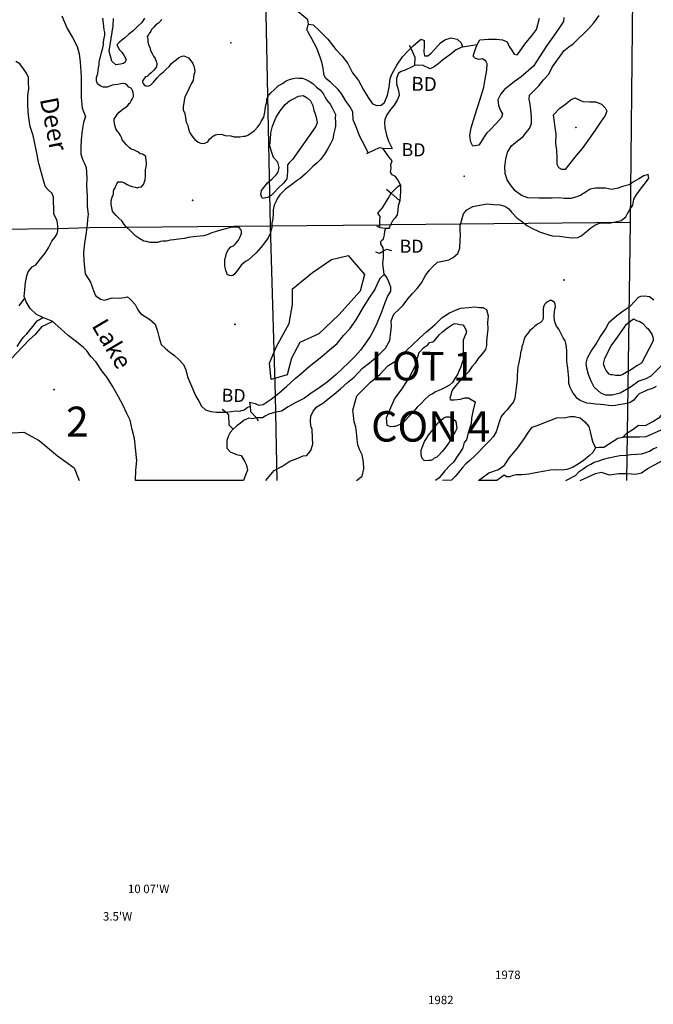
# Model space of a CAD drawing. Extents: x 517891 to 528237, y 5121422 to 5133439.
# Drawn here: x 520186 to 521689, y 5121422 to 5123755 of the extents above; entities that cross this region are included whole.
import ezdxf

# ---------------------------------------------------------------- set-up
doc = ezdxf.new("R2010")
doc.units = 0
doc.header["$PDMODE"] = 35
doc.header["$PDSIZE"] = -1
for name, color, linetype in [('1ANNO', 7, 'CONTINUOUS'), ('BDRY_TWP', 7, 'CONTINUOUS'), ('BDRY_TWP_LOT_UNS', 7, 'CONTINUOUS'), ('BEAVER_DAM', 7, 'CONTINUOUS'), ('CONTOUR_LAND', 7, 'CONTINUOUS'), ('MARSH', 7, 'CONTINUOUS'), ('NEATLINE', 7, 'CONTINUOUS'), ('RIVER_STREAM_SIN', 7, 'CONTINUOUS'), ('SHORELINE', 7, 'CONTINUOUS'), ('SPOT_HEIGHT', 7, 'CONTINUOUS'), ('VIRTUAL_SEGMENT_', 7, 'CONTINUOUS')]:
    doc.layers.add(name, color=color, linetype=linetype)

msp = doc.modelspace()

# ---------------------------------------------------------------- linework, layer by layer
at = {"layer": 'BDRY_TWP', "color": 4, "linetype": 'CONTINUOUS'}
for p, q in [((521642.3, 5124064.2), (521633.7, 5123275.2)), ((521633.7, 5123275.2), (521625, 5122663.2))]:
    msp.add_line(p, q, dxfattribs=at)
at = {"layer": 'BDRY_TWP_LOT_UNS', "color": 2}
for p, q in [((520755.1, 5124468.4), (520780.1, 5123266.8)), ((519917.4, 5123256.4), (520276.7, 5123260.6)), ((520351.8, 5123262.7), (520780.1, 5123266.8)), ((520780.1, 5123266.8), (521039.9, 5123269.3)), ((520780.1, 5123266.8), (520791.7, 5122865)), ((521068.4, 5123269.7), (521633.7, 5123275.2)), ((520792.9, 5122823.6), (520795.5, 5122663.3))]:
    msp.add_line(p, q, dxfattribs=at)
at = {"layer": 'BEAVER_DAM', "color": 2, "linetype": 'CONTINUOUS'}
for p, q in [((521109.8, 5123695.2), (521113.8, 5123687.8)), ((521109.8, 5123695.2), (521113.8, 5123687.8)), ((521047.3, 5123451.3), (521069.3, 5123450.3)), ((521047.3, 5123451.3), (521069.3, 5123450.3)), ((521009.2, 5123438.6), (521012.2, 5123439.7)), ((521009.2, 5123438.6), (521012.2, 5123439.7)), ((521055.7, 5123353.8), (521066.7, 5123344.2)), ((521055.7, 5123353.8), (521066.7, 5123344.2)), ((521066.7, 5123344.2), (521087.6, 5123326.2)), ((521066.7, 5123344.2), (521087.6, 5123326.2)), ((521032.2, 5123266.8), (521040.2, 5123262.6)), ((521032.2, 5123266.8), (521040.2, 5123262.6)), ((521040.2, 5123262.6), (521054.2, 5123261.5)), ((521040.2, 5123262.6), (521054.2, 5123261.5)), ((521054.2, 5123261.5), (521061.2, 5123261.5)), ((521054.2, 5123261.5), (521061.2, 5123261.5)), ((521061.2, 5123261.5), (521064.2, 5123262.5)), ((521061.2, 5123261.5), (521064.2, 5123262.5)), ((520730.6, 5122849), (520732.5, 5122839.4)), ((520730.6, 5122849), (520732.5, 5122839.4)), ((520666.4, 5122832), (520675.4, 5122825.6)), ((520666.4, 5122832), (520675.4, 5122825.6)), ((520747.3, 5122811.8), (520751.3, 5122804.4)), ((520747.3, 5122811.8), (520751.3, 5122804.4))]:
    msp.add_line(p, q, dxfattribs=at)
for points in [[(521113.8, 5123687.8), (521122.6, 5123666.6), (521122.5, 5123646.5)], [(521113.8, 5123687.8), (521122.6, 5123666.6), (521122.5, 5123646.5)], [(521012.2, 5123439.7), (521039.3, 5123452.4), (521047.3, 5123451.3)], [(521012.2, 5123439.7), (521039.3, 5123452.4), (521047.3, 5123451.3)], [(521029.9, 5123205.3), (521038.8, 5123202.1), (521048.5, 5123207.3)], [(521029.9, 5123205.3), (521038.8, 5123202.1), (521048.5, 5123207.3)], [(521048.5, 5123207.3), (521056.9, 5123211.6), (521067.9, 5123208.5)], [(521048.5, 5123207.3), (521056.9, 5123211.6), (521067.9, 5123208.5)], [(520732.5, 5122839.4), (520733.4, 5122826.7), (520747.3, 5122811.8)], [(520732.5, 5122839.4), (520733.4, 5122826.7), (520747.3, 5122811.8)], [(520675.4, 5122825.6), (520681.3, 5122819.3), (520682.2, 5122794.9), (520692.2, 5122785.3)], [(520675.4, 5122825.6), (520681.3, 5122819.3), (520682.2, 5122794.9), (520692.2, 5122785.3)]]:
    msp.add_lwpolyline(points, dxfattribs=at)
at = {"layer": 'CONTOUR_LAND', "color": 7, "linetype": 'CONTINUOUS'}
for points in [[(520688.3, 5123148.1), (520683.3, 5123149.1), (520678.3, 5123151.3), (520677.3, 5123155.5), (520674.4, 5123160.8), (520673.4, 5123167.2), (520672.4, 5123173.5), (520672.5, 5123180.9), (520672.5, 5123187.3), (520674.6, 5123194.7), (520676.6, 5123202.2), (520680.7, 5123210.6), (520686.7, 5123217), (520692.7, 5123219.1), (520696.7, 5123223.4), (520704.8, 5123232.9), (520707.8, 5123239.3), (520711.9, 5123248.8), (520711.9, 5123250.9), (520711.9, 5123255.2), (520710, 5123258.4), (520706, 5123262.6), (520701, 5123263.7), (520696, 5123263.7), (520687, 5123262.6), (520677, 5123260.5), (520664.9, 5123257.3), (520651.9, 5123253.1), (520641.9, 5123249.9), (520630.8, 5123245.7), (520621.8, 5123243.5), (520597.8, 5123240.4), (520585.8, 5123239.3), (520576.7, 5123237.2), (520562.7, 5123235.1), (520551.7, 5123234), (520543.7, 5123232.9), (520533.7, 5123230.8), (520525.7, 5123230.8), (520519.7, 5123229.8), (520512.7, 5123227.6), (520504.6, 5123227.6), (520495.6, 5123227.6), (520486.6, 5123229.8), (520480.6, 5123230.8), (520470.7, 5123236.1), (520461.7, 5123242.5), (520454.7, 5123248.9), (520446.8, 5123256.3), (520438.8, 5123263.7), (520433.8, 5123270.1), (520427.9, 5123278.6), (520420.9, 5123284.9), (520415, 5123291.3), (520409, 5123297.7), (520406, 5123301.9), (520404.1, 5123309.3), (520403.1, 5123317.8), (520403.2, 5123326.3), (520405.2, 5123334.8), (520408.3, 5123342.2), (520408.3, 5123348.6), (520409.3, 5123351.8), (520412.3, 5123357.1), (520414.4, 5123363.4), (520416.4, 5123366.6), (520419.4, 5123370.8), (520424.4, 5123370.8), (520428.4, 5123370.8), (520434.4, 5123368.7), (520440.4, 5123364.5), (520445.4, 5123362.3), (520452.4, 5123360.2), (520459.4, 5123358.1), (520464.4, 5123357), (520469.4, 5123358.1), (520474.4, 5123359.2), (520479.4, 5123364.5), (520481.5, 5123370.8), (520483.5, 5123376.1), (520484.6, 5123385.7), (520484.6, 5123393.1), (520484.6, 5123399.5), (520485.7, 5123406.9), (520486.7, 5123412.2), (520486.7, 5123416.4), (520485.8, 5123422.8), (520484.8, 5123428.1), (520484.8, 5123431.3), (520480.9, 5123434.5), (520476.9, 5123436.6), (520471.9, 5123437.6), (520465.9, 5123441.9), (520463.9, 5123442.9), (520457.9, 5123446.1), (520449.9, 5123448.3), (520445.9, 5123452.5), (520442, 5123455.7), (520438, 5123459.9), (520434, 5123465.2), (520429, 5123470.5), (520427.1, 5123475.8), (520425.1, 5123481.1), (520421.1, 5123487.5), (520417.1, 5123491.7), (520414.2, 5123497), (520411.2, 5123505.5), (520410.3, 5123514), (520410.3, 5123519.3), (520412.3, 5123523.6), (520414.4, 5123526.7), (520417.4, 5123531), (520421.4, 5123536.3), (520426.4, 5123540.5), (520433.5, 5123545.8), (520437.5, 5123547.9), (520442.5, 5123552.2), (520445.5, 5123556.4), (520447.6, 5123558.6), (520450.6, 5123562.8), (520452.6, 5123567), (520455.7, 5123573.4), (520455.7, 5123577.6), (520454.7, 5123582.9), (520453.7, 5123587.2), (520451.8, 5123590.4), (520448.8, 5123593.5), (520444.8, 5123595.7), (520440.8, 5123599.9), (520435.8, 5123603.1), (520431.8, 5123604.2), (520425.8, 5123603.1), (520418.8, 5123602), (520410.8, 5123601), (520404.8, 5123599.9), (520399.8, 5123597.8), (520393.7, 5123595.7), (520388.7, 5123595.7), (520383.7, 5123595.7), (520379.7, 5123596.7), (520376.8, 5123598.9), (520370.8, 5123603.1), (520367.8, 5123610.5), (520367.9, 5123618), (520370.9, 5123627.5), (520372, 5123634.9), (520373, 5123641.3), (520374, 5123648.7), (520374.1, 5123655.1), (520380.2, 5123677.3), (520383.3, 5123689), (520384.3, 5123696.4), (520384.4, 5123702.8), (520386.4, 5123711.3), (520387.5, 5123718.7), (520387.5, 5123725.1), (520386.5, 5123731.4), (520385.6, 5123738.9), (520384.6, 5123747.3), (520382.7, 5123759)], [(520414.1, 5123648.7), (520404.1, 5123657.2), (520398.3, 5123680.5), (520407.6, 5123741), (520408.7, 5123757.9)], [(520481.8, 5123759), (520475.7, 5123748.4), (520464.6, 5123738.8), (520454.6, 5123729.3), (520444.5, 5123720.8), (520434.5, 5123711.3), (520428.4, 5123707), (520421.4, 5123701.7), (520418.4, 5123698.5), (520416.3, 5123695.4), (520422.3, 5123683.7), (520428.3, 5123678.4), (520433.2, 5123671), (520438.2, 5123661.4), (520436.1, 5123655.1), (520432.1, 5123651.9), (520425.1, 5123649.8), (520414.1, 5123648.7)], [(520522.8, 5123755.8), (520514.7, 5123747.3), (520508.7, 5123743.1), (520503.7, 5123737.8), (520498.6, 5123732.5), (520496.6, 5123728.2), (520492.6, 5123722.9), (520491.5, 5123719.7), (520488.5, 5123715.5), (520489.5, 5123709.1), (520489.4, 5123702.8), (520491.4, 5123695.4), (520494.4, 5123690), (520496.3, 5123682.6), (520500.3, 5123675.2), (520503.2, 5123668.8), (520507.2, 5123663.5), (520510.2, 5123655), (520511.1, 5123650.8), (520510.1, 5123643.4), (520508.1, 5123640.2), (520503, 5123634.9), (520498, 5123629.6), (520492, 5123624.3), (520488, 5123621.1), (520483.9, 5123620.1), (520480.9, 5123615.8), (520477.9, 5123611.6), (520476.9, 5123609.5), (520476.9, 5123607.3), (520478.9, 5123604.1), (520480.8, 5123601), (520484.8, 5123598.8), (520489.8, 5123597.8), (520495.8, 5123599.9), (520502.9, 5123607.3), (520512, 5123617.9), (520519, 5123625.4), (520527, 5123631.7), (520533.1, 5123638.1), (520540.1, 5123644.4), (520546.2, 5123651.9), (520551.2, 5123656.1), (520557.2, 5123660.3), (520563.3, 5123665.6), (520571.3, 5123668.8), (520575.3, 5123669.9), (520579.3, 5123667.8), (520586.3, 5123664.6), (520592.2, 5123657.2), (520596.2, 5123651.9), (520599.2, 5123645.5), (520600.1, 5123639.1), (520601.1, 5123631.7), (520599, 5123624.3), (520598, 5123619), (520597, 5123611.6), (520592.9, 5123603.1), (520586.8, 5123591.4), (520582.8, 5123582.9), (520577.7, 5123572.3), (520573.6, 5123550), (520573.5, 5123541.6), (520577.5, 5123533.1), (520579.4, 5123522.5), (520580.4, 5123512.9), (520584.3, 5123504.4), (520586.3, 5123497), (520588.2, 5123488.5), (520592.2, 5123482.2), (520596.2, 5123476.9), (520601.1, 5123471.6), (520604.1, 5123469.4), (520609.1, 5123465.2), (520615.1, 5123463.1), (520620.1, 5123462), (520625.1, 5123463.1), (520632.1, 5123466.3), (520636.2, 5123472.6), (520642.2, 5123477.9), (520644.2, 5123479), (520646.2, 5123480), (520649.2, 5123482.2), (520653.3, 5123483.2), (520657.3, 5123484.3), (520666.3, 5123483.2), (520673.3, 5123481.1), (520686.3, 5123480), (520694.2, 5123477.9), (520703.3, 5123477.9), (520708.3, 5123477.9), (520716.3, 5123479), (520721.3, 5123479), (520727.3, 5123482.1), (520734.3, 5123486.4), (520742.4, 5123492.7), (520750.4, 5123501.2), (520755.5, 5123507.6), (520758.5, 5123514), (520764.6, 5123524.6), (520767.6, 5123536.2), (520767.7, 5123542.6), (520769.7, 5123553.2), (520771.8, 5123560.6), (520771.8, 5123568), (520776.9, 5123576.5), (520781.9, 5123582.9), (520789, 5123589.2), (520799, 5123598.8), (520809.1, 5123604.1), (520818.1, 5123610.5), (520826.1, 5123613.6), (520834.2, 5123615.8), (520841.2, 5123617.9), (520848.2, 5123616.8), (520856.2, 5123616.8), (520864.2, 5123613.6), (520872.1, 5123609.4), (520881.1, 5123604.1), (520890.1, 5123595.6), (520899, 5123588.2), (520906, 5123578.6), (520910.9, 5123569.1), (520916.9, 5123561.7), (520921.9, 5123555.3), (520926.8, 5123546.8), (520934.7, 5123530.9), (520933.7, 5123521.3), (520934.6, 5123513.9), (520934.6, 5123503.3), (520933.5, 5123495.9), (520930.4, 5123483.2), (520928.4, 5123472.6), (520923.3, 5123460.9), (520916.2, 5123448.2), (520909.1, 5123436.5), (520899.1, 5123423.8), (520891, 5123416.4), (520882, 5123407.9), (520871.9, 5123398.3), (520863.8, 5123389.9), (520850.8, 5123379.2), (520841.7, 5123372.9), (520833.7, 5123366.5), (520824.6, 5123360.2), (520816.6, 5123353.8), (520809.6, 5123347.4), (520802.5, 5123340), (520797.5, 5123332.6), (520793.4, 5123324.1), (520789.3, 5123315.6), (520787.3, 5123305), (520787.2, 5123295.5), (520786.2, 5123283.8), (520784.1, 5123273.2), (520784, 5123262.6), (520779.9, 5123248.8), (520774.9, 5123238.2), (520766.8, 5123226.5), (520757.7, 5123215.9), (520746.7, 5123203.2), (520735.6, 5123192.6), (520728.5, 5123186.2), (520721.5, 5123182), (520711.5, 5123173.5), (520705.4, 5123166.1), (520700.4, 5123158.7), (520696.3, 5123153.4), (520691.3, 5123149.1), (520688.3, 5123148.1)], [(520769.5, 5122663.3), (520789.6, 5122686.7), (520807.7, 5122696.2), (520826.8, 5122708.9), (520845.8, 5122716.4), (520857.9, 5122721.7), (520866.9, 5122722.7), (520876, 5122734.4), (520881.1, 5122749.2), (520880.1, 5122764.1), (520879.3, 5122784.2), (520876.3, 5122792.7), (520875.4, 5122804.4), (520876.5, 5122816.1), (520881.5, 5122827.7), (520890.6, 5122838.3), (520904.7, 5122846.8), (520919.7, 5122858.5), (520931.8, 5122868), (520946.9, 5122880.7), (520963, 5122895.6), (520979.1, 5122908.3), (520989.1, 5122918.9), (520999.2, 5122929.5), (521015.3, 5122942.2), (521034.4, 5122958.2), (521046.5, 5122969.8), (521053.5, 5122977.2), (521063.6, 5122995.3), (521065.8, 5123015.4), (521067.8, 5123029.2), (521066.9, 5123041.9), (521073, 5123057.8), (521086.1, 5123069.5), (521095.2, 5123079.1), (521106.2, 5123093.9), (521117.3, 5123106.6), (521128.4, 5123118.3), (521138.5, 5123132.1), (521148.6, 5123149), (521156.7, 5123160.7), (521165.7, 5123170.3), (521176.8, 5123180.9), (521192.8, 5123184), (521203.9, 5123186.2), (521213.9, 5123191.5), (521225, 5123201), (521230, 5123213.7), (521230.2, 5123233.9), (521231.2, 5123244.5), (521230.3, 5123256.2), (521230.4, 5123267.8), (521238.5, 5123295.4), (521246.6, 5123304.9), (521260.6, 5123312.4), (521280.7, 5123316.6), (521295.7, 5123318.7), (521309.7, 5123317.7), (521324.7, 5123316.6), (521336.7, 5123313.4), (521345.7, 5123307), (521352.6, 5123299.6), (521365.5, 5123284.8), (521375.5, 5123278.4), (521388.5, 5123267.8), (521400.4, 5123261.4), (521418.4, 5123252.9), (521430.4, 5123248.7), (521448.4, 5123243.4), (521466.4, 5123242.3), (521482.4, 5123240.2), (521495.3, 5123238.1), (521509.4, 5123239.1), (521517.4, 5123243.4), (521529.5, 5123252.9), (521540.5, 5123262.5), (521549.6, 5123268.8), (521560.6, 5123273.1), (521573.6, 5123274.1), (521583.6, 5123273.1), (521598.6, 5123276.2), (521612.7, 5123279.4), (521623.7, 5123287.9), (521626.8, 5123294.3), (521632.8, 5123305.9), (521639.9, 5123315.5), (521642, 5123330.3), (521648, 5123339.9), (521660.2, 5123356.8), (521670.2, 5123368.5), (521678.3, 5123380.2), (521676.4, 5123388.6), (521666.3, 5123385.5), (521654.3, 5123378), (521643.2, 5123371.7), (521631.2, 5123364.3), (521615.1, 5123360), (521605.1, 5123355.8), (521589.1, 5123352.6), (521575.1, 5123355.8), (521563.1, 5123355.8), (521551.1, 5123355.8), (521539.1, 5123353.7), (521529, 5123347.3), (521517, 5123339.9), (521506.9, 5123335.6), (521492.9, 5123331.4), (521476.9, 5123331.4), (521464.9, 5123333.5), (521448.9, 5123332.5), (521432.9, 5123332.5), (521416.9, 5123332.5), (521390.8, 5123333.5), (521375.9, 5123338.9), (521360.9, 5123349.5), (521350, 5123364.3), (521342.1, 5123376), (521337.1, 5123390.8), (521336.2, 5123407.8), (521338.4, 5123424.8), (521342.5, 5123441.7), (521352.5, 5123456.6), (521366.6, 5123468.2), (521379.7, 5123478.8), (521386.8, 5123488.4), (521394.8, 5123497.9), (521399.9, 5123509.6), (521400, 5123524.4), (521398.1, 5123541.4), (521396.2, 5123555.2), (521394.2, 5123566.9), (521395.3, 5123576.4), (521402.3, 5123583.8), (521417.4, 5123598.7), (521428.5, 5123612.5), (521440.6, 5123626.3), (521447.7, 5123641.1), (521457.8, 5123655.9), (521467.9, 5123668.7), (521476, 5123681.4), (521488, 5123690.9), (521498.1, 5123698.4), (521510.1, 5123710), (521524.2, 5123723.8), (521535.3, 5123734.4), (521547.4, 5123748.2), (521560.5, 5123765.2)], [(520761.4, 5123331.5), (520757.5, 5123340), (520759.5, 5123350.6), (520773.7, 5123368.7), (520783.7, 5123377.1), (520793.8, 5123387.7), (520798.8, 5123394.1), (520800.9, 5123404.7), (520798, 5123417.4), (520788, 5123429.1), (520782.1, 5123445), (520779.2, 5123456.7), (520780.3, 5123472.6), (520781.4, 5123487.4), (520785.5, 5123503.3), (520793.6, 5123522.4), (520803.7, 5123539.4), (520815.8, 5123554.2), (520825.8, 5123562.7), (520833.9, 5123567), (520846.9, 5123574.4), (520857.9, 5123575.4), (520867.9, 5123570.1), (520875.9, 5123562.7), (520880.8, 5123552.1), (520883.7, 5123540.4), (520886.7, 5123532), (520889.6, 5123521.4), (520891.6, 5123510.7), (520887.5, 5123501.2), (520833, 5123423.8), (520825, 5123416.4), (520820.9, 5123411.1), (520820.8, 5123394.1), (520819.7, 5123378.2), (520811.7, 5123367.6), (520798.6, 5123355.9), (520788.5, 5123345.3), (520782.5, 5123339), (520773.4, 5123333.7), (520761.4, 5123331.5)], [(521479.3, 5123400.3), (521471.3, 5123400.3), (521464.3, 5123404.6), (521460.4, 5123412), (521460.4, 5123427.9), (521459.6, 5123446), (521457.7, 5123462.9), (521457.8, 5123484.1), (521455.9, 5123500), (521453.9, 5123512.8), (521452, 5123529.7), (521467.1, 5123545.6), (521480.2, 5123555.2), (521491.3, 5123564.7), (521502.3, 5123570), (521521.3, 5123561.5), (521538.3, 5123560.5), (521552.3, 5123560.5), (521565.3, 5123555.2), (521574.2, 5123546.7), (521578.2, 5123538.2), (521574.1, 5123528.7), (521563, 5123512.8), (521550.9, 5123493.7), (521535.8, 5123472.5), (521519.6, 5123450.2), (521505.5, 5123433.2), (521487.4, 5123411), (521479.3, 5123400.3)], [(520781.9, 5122903), (520778.1, 5122941.2), (520794.4, 5122979.4), (520824.7, 5123035.6), (520833, 5123080.2), (520833.2, 5123117.3), (520880.5, 5123156.5), (520925.7, 5123187.3), (520964.8, 5123196.8), (521003.5, 5123151.2), (520993.3, 5123112), (520942.9, 5123055.7), (520895.6, 5123011.2), (520850.5, 5122990), (520830.2, 5122952.9), (520820, 5122913.6), (520781.9, 5122903)], [(521591.2, 5122865.8), (521576.2, 5122865.8), (521564.2, 5122870), (521548.3, 5122884.9), (521541.4, 5122898.7), (521534.5, 5122914.6), (521530.5, 5122929.4), (521529.6, 5122941.1), (521532.7, 5122953.8), (521540.8, 5122969.7), (521551.9, 5122985.6), (521562, 5123002.6), (521575.1, 5123021.7), (521584.2, 5123038.7), (521601.3, 5123053.5), (521617.4, 5123065.2), (521633.5, 5123076.8), (521644.6, 5123088.5), (521653.6, 5123098), (521658.6, 5123100.2), (521667.7, 5123101.2), (521679.6, 5123099.1), (521689.6, 5123091.7)], [(520984.6, 5122663.3), (520997.7, 5122673.9), (521001.8, 5122690.9), (521000.9, 5122706.8), (520999.9, 5122715.3), (520998, 5122723.8), (520992.1, 5122736.5), (520988.1, 5122748.2), (520986.2, 5122760.9), (520985.3, 5122770.4), (520983.4, 5122789.5), (520979.4, 5122802.2), (520977.5, 5122817.1), (520975.6, 5122829.8), (520985.8, 5122863.8), (520999.9, 5122878.6), (521018, 5122896.6), (521040.1, 5122914.7), (521059.3, 5122934.8), (521075.3, 5122945.4), (521095.5, 5122964.5), (521115.6, 5122983.6), (521134.7, 5123001.6), (521150.8, 5123015.4), (521170.9, 5123033.4), (521188, 5123049.3), (521205.1, 5123061), (521218.2, 5123066.3), (521231.2, 5123071.6), (521251.2, 5123073.7), (521264.2, 5123074.8), (521276.2, 5123073.7), (521284.2, 5123073.7), (521293.2, 5123068.4), (521297.1, 5123053.6), (521295, 5123037.7), (521295.9, 5123021.7), (521294.9, 5123009), (521292.8, 5122993.1), (521292.7, 5122983.6), (521290.7, 5122974), (521282.6, 5122963.4), (521272.5, 5122951.7), (521266.4, 5122941.1), (521258.4, 5122932.7), (521250.3, 5122921), (521237.2, 5122908.3), (521228.2, 5122897.7), (521221.1, 5122889.2), (521214.1, 5122880.7), (521210, 5122873.3), (521208, 5122865.8), (521205.9, 5122858.4), (521207.9, 5122854.2), (521215.9, 5122854.2), (521230.9, 5122856.3), (521241.9, 5122859.5), (521250, 5122859.5), (521256.9, 5122855.2), (521265.9, 5122849.9), (521260.8, 5122826.6), (521257.7, 5122810.7), (521256.6, 5122798), (521249.5, 5122776.7), (521245.4, 5122759.8), (521240.3, 5122753.4), (521237.2, 5122740.7), (521230.2, 5122730.1), (521223.1, 5122720.5), (521215, 5122706.7), (521207, 5122699.3), (521193.9, 5122686.6), (521180.8, 5122669.6), (521171.7, 5122663.3)], [(521695.4, 5122885.9), (521684.4, 5122880.6), (521675.3, 5122878.5), (521669.3, 5122875.3), (521662.3, 5122872.1), (521655.3, 5122868.9), (521651.2, 5122864.7), (521646.2, 5122859.4), (521642.2, 5122854.1), (521636.1, 5122849.9), (521631.1, 5122847.7), (521625.1, 5122845.6), (521617.1, 5122844.6), (521606.1, 5122842.4), (521599.1, 5122841.4), (521589.1, 5122840.3), (521582.1, 5122841.4), (521572.1, 5122842.4), (521563.1, 5122843.5), (521551.1, 5122844.6), (521540.1, 5122845.6), (521531.1, 5122846.7), (521523.1, 5122849.9), (521515.1, 5122853.1), (521507.1, 5122858.4), (521503.1, 5122864.7), (521498.2, 5122870), (521494.2, 5122877.5), (521491.3, 5122883.8), (521488.3, 5122893.4), (521488.4, 5122905), (521487.4, 5122913.5), (521485.5, 5122929.4), (521483.6, 5122945.3), (521483.7, 5122962.3), (521483.8, 5122970.8), (521482.8, 5122979.3), (521480.9, 5122987.8), (521479.9, 5122994.1), (521474.9, 5123001.6), (521471, 5123009), (521468, 5123015.4), (521464.1, 5123021.7), (521459.1, 5123029.1), (521456.1, 5123036.6), (521454.2, 5123044), (521453.2, 5123051.4), (521453.2, 5123055.7), (521454.3, 5123063.1), (521455.3, 5123069.4), (521456.4, 5123074.7), (521455.4, 5123081.1), (521453.4, 5123086.4), (521451.4, 5123087.5), (521447.4, 5123089.6), (521443.4, 5123089.6), (521437.4, 5123086.4), (521434.4, 5123084.3), (521430.4, 5123080.1), (521428.3, 5123074.8), (521427.3, 5123069.5), (521427.3, 5123061), (521427.2, 5123055.7), (521427.2, 5123051.4), (521427.2, 5123046.1), (521425.1, 5123041.9), (521421.1, 5123037.6), (521415.1, 5123034.5), (521411.1, 5123031.3), (521407.1, 5123028.1), (521402, 5123023.8), (521396, 5123018.5), (521389.9, 5123011.1), (521384.9, 5123004.8), (521381.8, 5122996.3), (521378.8, 5122986.7), (521376.8, 5122980.4), (521375.7, 5122974), (521373.7, 5122965.5), (521372.6, 5122958.1), (521371.6, 5122950.7), (521369.5, 5122942.2), (521367.5, 5122932.6), (521366.4, 5122923.1), (521365.3, 5122912.5), (521365.3, 5122904), (521365.2, 5122895.5), (521363.2, 5122883.9), (521362.1, 5122871.1), (521360, 5122858.4), (521357, 5122849.9), (521349.9, 5122841.4), (521341.8, 5122830.8), (521334.8, 5122823.4), (521327.7, 5122814.9), (521323.7, 5122804.3), (521319.6, 5122791.6), (521315.5, 5122778.9), (521308.4, 5122767.2), (521301.4, 5122758.7), (521293.3, 5122750.2), (521283.3, 5122740.7), (521275.2, 5122732.2), (521266.2, 5122722.6), (521253.1, 5122711), (521244, 5122702.5), (521237, 5122695.1), (521226.9, 5122682.3), (521218.8, 5122672.8), (521209.8, 5122664.3), (521188.8, 5122663.3)], [(521610.5, 5122912.4), (521602.5, 5122912.4), (521598.5, 5122912.4), (521591.5, 5122913.5), (521587.5, 5122913.5), (521583.5, 5122915.6), (521576.5, 5122924.1), (521573.6, 5122930.5), (521570.6, 5122940), (521573.7, 5122952.8), (521579.8, 5122965.5), (521588.9, 5122982.5), (521595, 5122990.9), (521600, 5122997.3), (521620.2, 5123027), (521624.2, 5123033.4), (521628.2, 5123036.5), (521641.3, 5123046.1), (521648.3, 5123042.9), (521655.3, 5123040.8), (521663.3, 5123036.5), (521672.2, 5123025.9), (521676.2, 5123022.7), (521681.2, 5123015.3), (521685.1, 5123010), (521688.1, 5123000.5), (521688, 5122994.1), (521660.7, 5122941.1), (521649.7, 5122934.7), (521642.6, 5122930.5), (521634.6, 5122925.2), (521626.6, 5122920.9), (521620.5, 5122916.7), (521616.5, 5122914.6), (521610.5, 5122912.4)], [(521065.4, 5122790.6), (521057.4, 5122793.7), (521055.5, 5122811.8), (521065.7, 5122836.2), (521075.8, 5122857.4), (521093, 5122880.7), (521102.1, 5122895.6), (521110.1, 5122907.2), (521119.3, 5122925.3), (521126.3, 5122939), (521129.4, 5122953.9), (521132.5, 5122964.5), (521132.5, 5122965.6), (521144.6, 5122978.3), (521153.6, 5122984.6), (521157.7, 5122990), (521165.7, 5122992.1), (521170.7, 5122996.3), (521178.8, 5123005.9), (521181.8, 5123009), (521188.8, 5123015.4), (521196.9, 5123022.8), (521204.9, 5123028.1), (521212, 5123033.4), (521218, 5123035.5), (521223, 5123034.5), (521230, 5123033.4), (521237, 5123032.4), (521239.9, 5123028.1), (521242.9, 5123022.8), (521245.9, 5123016.5), (521243.8, 5123011.1), (521240.8, 5123003.7), (521237.8, 5122996.3), (521237.7, 5122988.9), (521237.7, 5122980.4), (521237.6, 5122971.9), (521237.5, 5122961.3), (521237.5, 5122948.6), (521235.4, 5122943.3), (521232.4, 5122932.7), (521228.3, 5122924.2), (521224.3, 5122914.6), (521218.2, 5122905.1), (521212.1, 5122895.5), (521205.1, 5122889.2), (521195.1, 5122883.9), (521187, 5122879.6), (521180, 5122876.5), (521172, 5122873.3), (521163.9, 5122868), (521156.9, 5122864.8), (521146.9, 5122855.3), (521137.8, 5122845.7), (521128.7, 5122837.2), (521120.7, 5122827.7), (521112.6, 5122819.2), (521107.6, 5122813.9), (521094.5, 5122799), (521088.5, 5122795.9), (521084.5, 5122794.8), (521076.4, 5122791.6), (521073.4, 5122791.6), (521065.4, 5122790.6)], [(521747, 5122973.9), (521682.5, 5122910.3), (521670.5, 5122903.9), (521654.4, 5122898.6), (521634.4, 5122884.9), (521610.2, 5122870), (521591.2, 5122865.8)], [(521148, 5122709.9), (521145, 5122711), (521142, 5122714.2), (521139.1, 5122719.5), (521138.1, 5122726.9), (521138.1, 5122735.4), (521140.2, 5122741.8), (521146.3, 5122755.5), (521150.3, 5122763), (521155.4, 5122770.4), (521165.4, 5122783.1), (521177.5, 5122799), (521185.6, 5122806.5), (521191.6, 5122811.8), (521197.6, 5122813.9), (521203.7, 5122813.9), (521211.6, 5122811.8), (521216.6, 5122807.5), (521218.6, 5122805.4), (521220.6, 5122803.3), (521222.5, 5122786.3), (521219.5, 5122779.9), (521215.4, 5122773.6), (521204.3, 5122754.5), (521197.2, 5122743.9), (521188.2, 5122732.2), (521180.1, 5122723.7), (521175.1, 5122718.4), (521169.1, 5122716.3), (521165, 5122712.1), (521160, 5122711), (521155, 5122711), (521148, 5122709.9)], [(519902.9, 5122663.5), (519942.1, 5122687.9), (519983.2, 5122709.1), (520022.4, 5122736.7), (520154.7, 5122775.9), (520195.8, 5122778), (520231.7, 5122757.8), (520275.5, 5122721.8), (520315.4, 5122693.1), (520327.2, 5122663.4)], [(521480.9, 5122663.2), (521504, 5122674.9), (521513.1, 5122684.4), (521522.1, 5122690.8), (521531.2, 5122697.1), (521540.2, 5122702.4), (521548.2, 5122706.7), (521559.3, 5122709.9), (521570.3, 5122714.1), (521582.3, 5122717.3), (521597.4, 5122720.5), (521609.4, 5122722.6), (521623.4, 5122723.6), (521636.4, 5122724.7), (521648.4, 5122725.8), (521660.4, 5122726.8), (521670.5, 5122730), (521679.5, 5122733.2), (521688.5, 5122738.5), (521697.6, 5122742.7)], [(521515, 5122663.2), (521551.1, 5122680.2), (521565.1, 5122683.3), (521584.1, 5122677), (521607.1, 5122680.2), (521627.1, 5122680.2), (521646.1, 5122678), (521660.2, 5122681.2), (521674.2, 5122690.8), (521771.6, 5122743.8)]]:
    msp.add_lwpolyline(points, dxfattribs=at)
at = {"layer": 'MARSH', "color": 3}
for points in [[(520184.5, 5123077.1), (520197.7, 5123095.1)], [(520264.4, 5123040), (520237.3, 5123027.2), (520222.2, 5123009.2), (520209.1, 5122997.5), (520193, 5122980.6), (520165.8, 5122951.9), (520147.7, 5122935), (520130.6, 5122916.9), (520094.3, 5122874.5), (520077.2, 5122855.4), (520063.1, 5122843.8), (520046, 5122826.8), (520028.9, 5122814.1), (520010.8, 5122803.5), (519986.7, 5122789.7), (519958.6, 5122768.5), (519937.5, 5122753.6), (519906.3, 5122730.3), (519873.9, 5122705.9), (519842.2, 5122685.8), (519821.9, 5122663.5)]]:
    msp.add_lwpolyline(points, dxfattribs=at)
at = {"layer": 'NEATLINE', "color": 7, "linetype": 'CONTINUOUS'}
for p, q in [((520716.4, 5122663.3), (520460.3, 5122663.4)), ((521317.8, 5122663.2), (521273.8, 5122663.2))]:
    msp.add_line(p, q, dxfattribs=at)
at = {"layer": 'RIVER_STREAM_SIN', "color": 5, "linetype": 'CONTINUOUS'}
msp.add_line((521235.9, 5123691), (521270.9, 5123696.3), dxfattribs=at)
msp.add_line((521235.9, 5123691), (521270.9, 5123696.3), dxfattribs=at)
for points in [[(520870.9, 5123745.1), (520869, 5123754.7), (520860, 5123763.2), (520846.1, 5123773.8), (520837.1, 5123779.1), (520826.1, 5123784.4), (520818.1, 5123789.6)], [(520870.9, 5123745.1), (520869, 5123754.7), (520860, 5123763.2), (520846.1, 5123773.8), (520837.1, 5123779.1), (520826.1, 5123784.4), (520818.1, 5123789.6)], [(521088.8, 5123364.4), (521082.9, 5123376), (521076.9, 5123383.5), (521069, 5123387.7), (521065, 5123394.1), (521067, 5123403.6), (521066.1, 5123412.1), (521069.2, 5123420.6), (521061.2, 5123430.1), (521047.3, 5123451.3)], [(521088.8, 5123364.4), (521082.9, 5123376), (521076.9, 5123383.5), (521069, 5123387.7), (521065, 5123394.1), (521067, 5123403.6), (521066.1, 5123412.1), (521069.2, 5123420.6), (521061.2, 5123430.1), (521047.3, 5123451.3)], [(521048.5, 5123207.3), (521047.9, 5123214.8), (521042, 5123224.4), (521042, 5123228.6), (521044, 5123231.8), (521049, 5123236), (521051.1, 5123245.6), (521052.2, 5123254.1), (521054.2, 5123261.5)], [(521048.5, 5123207.3), (521047.9, 5123214.8), (521042, 5123224.4), (521042, 5123228.6), (521044, 5123231.8), (521049, 5123236), (521051.1, 5123245.6), (521052.2, 5123254.1), (521054.2, 5123261.5)], [(521050.5, 5123151.2), (521046.7, 5123177.7), (521048.8, 5123191.5), (521048.9, 5123203.2), (521048.5, 5123207.3)], [(521050.5, 5123151.2), (521046.7, 5123177.7), (521048.8, 5123191.5), (521048.9, 5123203.2), (521048.5, 5123207.3)], [(520180, 5122980.6), (520187, 5122992.2), (520195.1, 5123002.8), (520203.2, 5123011.3), (520210.2, 5123019.8), (520217.3, 5123028.3), (520222.3, 5123035.7), (520227.4, 5123042.1), (520240.4, 5123049.5)], [(520180, 5122980.6), (520187, 5122992.2), (520195.1, 5123002.8), (520203.2, 5123011.3), (520210.2, 5123019.8), (520217.3, 5123028.3), (520222.3, 5123035.7), (520227.4, 5123042.1), (520240.4, 5123049.5)], [(521551.5, 5122741.7), (521560.5, 5122742.7), (521571.5, 5122742.7), (521582.5, 5122749.1), (521593.6, 5122756.5), (521604.6, 5122764), (521616.6, 5122766.1)], [(521551.5, 5122741.7), (521560.5, 5122742.7), (521571.5, 5122742.7), (521582.5, 5122749.1), (521593.6, 5122756.5), (521604.6, 5122764), (521616.6, 5122766.1)]]:
    msp.add_lwpolyline(points, dxfattribs=at)
at = {"layer": 'SHORELINE', "color": 5, "linetype": 'CONTINUOUS'}
for points in [[(520285.7, 5123764.3), (520298.5, 5123734.6), (520311.4, 5123713.4), (520322.3, 5123692.2), (520327.2, 5123674.2), (520329.1, 5123655.1), (520330.9, 5123632.8), (520331.8, 5123618), (520331.6, 5123571.3), (520334.4, 5123545.8), (520342.3, 5123525.7), (520337.2, 5123511.9), (520334.1, 5123492.8), (520332, 5123470.5), (520330.9, 5123452.5), (520330.8, 5123436.6), (520335.7, 5123422.8), (520339.6, 5123414.3), (520343.6, 5123404.8), (520345.4, 5123380.4), (520344.3, 5123361.3), (520346.2, 5123336.9), (520346, 5123312.5), (520347.9, 5123294.5), (520346.9, 5123281.8), (520345.8, 5123270.1), (520343.7, 5123251), (520339.5, 5123225.6), (520337.4, 5123203.3), (520338.3, 5123184.2), (520341.1, 5123153.4), (520354, 5123133.3), (520361.9, 5123111), (520365.8, 5123101.5), (520377.8, 5123093), (520386.8, 5123090.8), (520404.8, 5123096.1), (520422.8, 5123095.1), (520433.8, 5123097.2), (520441.8, 5123098.3), (520448.8, 5123091.9), (520459.7, 5123080.2), (520465.7, 5123067.5), (520472.6, 5123059), (520494.6, 5123045.2), (520507.5, 5123033.6), (520512.4, 5123017.6), (520516.3, 5123001.7), (520521.2, 5122985.8), (520531.2, 5122977.3), (520542.1, 5122967.8), (520553.1, 5122959.3), (520563, 5122949.8), (520574, 5122938.1), (520579.9, 5122925.4), (520583.8, 5122909.4), (520602.6, 5122864.9), (520611.5, 5122850), (520617.4, 5122839.4), (520626.4, 5122830.9), (520639.4, 5122826.7), (520652.4, 5122825.6), (520665.4, 5122825.6), (520675.4, 5122825.6)], [(521012.2, 5123439.7), (521003.3, 5123457.7), (520992.4, 5123478.9), (520983.6, 5123501.2), (520976.7, 5123518.2), (520975.8, 5123537.2), (520968.8, 5123550), (520958.9, 5123563.8), (520950, 5123578.6), (520941.1, 5123590.3), (520923.2, 5123607.3), (520912.2, 5123615.7), (520908.2, 5123623.2), (520905.3, 5123640.1), (520902.4, 5123655), (520899.5, 5123664.5), (520890.6, 5123687.9), (520878.7, 5123710.1), (520870.8, 5123723.9), (520866.9, 5123732.4), (520870.9, 5123745.1)], [(520870.9, 5123745.1), (520881.9, 5123743), (520896.9, 5123729.2), (520916.8, 5123709.1), (520935.6, 5123684.7), (520950.5, 5123668.8), (520964.4, 5123651.8), (520975.3, 5123629.5), (520989.2, 5123611.5), (521001.1, 5123589.2), (521012, 5123571.2), (521022.9, 5123556.3), (521032.9, 5123552.1), (521042.9, 5123553.1), (521051, 5123559.5), (521058.1, 5123576.5), (521062.2, 5123594.5), (521064.3, 5123615.7), (521068.4, 5123626.3), (521080.5, 5123647.5), (521093.6, 5123667.7), (521106.7, 5123680.4), (521113.8, 5123687.8)], [(521476.4, 5123760.9), (521475.4, 5123751.4), (521466.3, 5123736.5), (521452.1, 5123716.4), (521436, 5123694.1), (521418.8, 5123667.6), (521404.7, 5123645.3), (521375.5, 5123619.9), (521358.4, 5123608.2), (521347.4, 5123599.8), (521335.3, 5123590.2), (521327.3, 5123579.6), (521320.2, 5123565.8), (521321.1, 5123552), (521326, 5123540.4), (521331, 5123531.9), (521328.9, 5123523.4), (521315.8, 5123509.6), (521300.7, 5123493.7), (521293.7, 5123487.3), (521285.6, 5123475.7), (521279.5, 5123465.1), (521274.5, 5123457.7), (521260.5, 5123455.5), (521255.5, 5123465.1), (521253.6, 5123481), (521256.7, 5123499), (521264.9, 5123527.7), (521278.1, 5123566.9), (521286.3, 5123595.5), (521289.4, 5123614.6), (521293.6, 5123635.8), (521294.7, 5123650.7), (521291.7, 5123657), (521283.7, 5123662.3), (521275.7, 5123661.3), (521266.7, 5123663.4), (521261.7, 5123668.7), (521264.8, 5123679.3), (521270.9, 5123696.3)], [(521270.9, 5123696.3), (521277, 5123707.9), (521298, 5123709), (521317, 5123709), (521331, 5123707.9), (521342, 5123702.6), (521346.9, 5123692), (521353.9, 5123681.4), (521358.8, 5123674), (521365.8, 5123671.9), (521370.9, 5123679.3), (521384, 5123697.3), (521402.1, 5123719.6), (521411.2, 5123732.3), (521418.4, 5123758.8)], [(521113.8, 5123687.8), (521118.8, 5123693.1), (521130.9, 5123703.7), (521137.9, 5123709), (521144.9, 5123705.8), (521144.8, 5123693.1), (521144.7, 5123679.3), (521145.7, 5123669.8), (521153.7, 5123669.8), (521161.7, 5123676.1), (521170.8, 5123685.7), (521183.9, 5123700.5), (521193.9, 5123708), (521209, 5123712.2), (521223, 5123709), (521232.9, 5123700.5), (521235.9, 5123691)], [(521235.9, 5123691), (521220.8, 5123683.6), (521205.7, 5123671.9), (521188.6, 5123659.2), (521177.6, 5123649.6), (521168.5, 5123643.3), (521159.5, 5123639), (521142.5, 5123646.5), (521129.5, 5123647.5), (521122.5, 5123646.5)], [(520197.7, 5123095.1), (520196.7, 5123099.4), (520197.8, 5123115.3), (520199.9, 5123132.2), (520203, 5123148.2), (520206, 5123157.7), (520215.1, 5123169.4), (520224.1, 5123174.7), (520235.2, 5123188.4), (520246.3, 5123202.2), (520254.4, 5123215), (520262.5, 5123230.9), (520269.6, 5123239.4), (520274.6, 5123247.8), (520276.7, 5123255.3), (520276.7, 5123265.9), (520274.8, 5123278.6), (520266.9, 5123295.6), (520267, 5123309.4), (520266.1, 5123323.1), (520266.1, 5123334.8), (520263.2, 5123343.3), (520253.2, 5123351.8), (520247.3, 5123359.2), (520243.3, 5123371.9), (520231.6, 5123414.4), (520224.8, 5123447.2), (520218, 5123481.2), (520211.1, 5123502.4), (520207.2, 5123522.5), (520206.3, 5123537.4), (520205.4, 5123555.4), (520205.5, 5123575.6), (520207.6, 5123591.5), (520206.7, 5123607.4), (520206.8, 5123618), (520201.8, 5123628.6), (520194.9, 5123639.2), (520185.9, 5123650.9), (520177, 5123656.2)], [(521122.5, 5123646.5), (521116.5, 5123643.3), (521100.4, 5123635.9), (521090.4, 5123632.7), (521084.4, 5123628.4), (521079.3, 5123616.8), (521079.2, 5123603), (521083.2, 5123590.3), (521085.1, 5123582.8), (521086.1, 5123575.4), (521082, 5123565.9), (521073.9, 5123553.1), (521064.9, 5123542.5), (521056.8, 5123529.8), (521051.7, 5123519.2), (521050.7, 5123511.8), (521051.6, 5123499.1), (521055.5, 5123482.1), (521060.4, 5123467.2), (521069.3, 5123450.3)], [(521066.7, 5123344.2), (521070.7, 5123348.5), (521082.8, 5123360.1), (521088.8, 5123364.4)], [(521088.8, 5123364.4), (521088.7, 5123348.4), (521087.6, 5123326.2)], [(521040.2, 5123262.6), (521040.3, 5123278.5), (521040.4, 5123289.1), (521035.4, 5123296.5), (521046.5, 5123309.2), (521059.6, 5123331.5), (521066.7, 5123344.2)], [(521087.6, 5123326.2), (521083.5, 5123314.5), (521082.5, 5123303.9), (521081.4, 5123293.3), (521076.4, 5123285.9), (521070.3, 5123278.5), (521061.2, 5123261.5)], [(520730.6, 5122849), (520744.5, 5122845.8), (520752.5, 5122841.5), (520763.5, 5122843.7), (520782.6, 5122856.4), (520800.7, 5122870.2), (520819.8, 5122887.1), (520839, 5122905.2), (520853, 5122915.8), (520872.1, 5122933.8), (520887.2, 5122945.5), (520902.3, 5122957.1), (520920.4, 5122973), (520938.5, 5122987.9), (520953.6, 5123007), (520968.7, 5123022.9), (520983.9, 5123044.1), (521001.1, 5123073.8), (521016.2, 5123098.2), (521028.3, 5123115.1), (521036.4, 5123133.2), (521041.5, 5123143.8), (521050.5, 5123151.2)], [(521050.5, 5123151.2), (521056.5, 5123143.8), (521060.5, 5123135.3), (521065.4, 5123122.5), (521065.3, 5123111.9), (521058.3, 5123100.3), (521052.2, 5123084.4), (521044, 5123062.1), (521032.9, 5123035.6), (521024.7, 5123018.6), (521016.7, 5123004.8), (521004.5, 5122986.8), (520994.5, 5122971.9), (520981.4, 5122958.2), (520966.3, 5122943.3), (520936.1, 5122914.7), (520915, 5122896.7), (520892.8, 5122880.8), (520876.8, 5122870.1), (520861.7, 5122858.5), (520840.6, 5122847.9), (520822.6, 5122838.3), (520806.5, 5122827.7), (520790.4, 5122824.6), (520776.4, 5122820.3), (520768.4, 5122816.1), (520761.4, 5122811.8), (520747.3, 5122811.8)], [(520240.4, 5123049.5), (520225.5, 5123056.9), (520210.5, 5123070.7), (520201.6, 5123086.6), (520197.7, 5123095.1)], [(520264.4, 5123040), (520260.4, 5123042.1), (520240.4, 5123049.5)], [(520460.3, 5122663.4), (520461.1, 5122687.8), (520463.7, 5122711.1), (520460.7, 5122739.8), (520457.9, 5122763.1), (520453, 5122784.3), (520448.1, 5122806.6), (520440.2, 5122822.5), (520430.3, 5122842.6), (520420.4, 5122861.7), (520405.6, 5122887.2), (520393.7, 5122907.4), (520380.8, 5122923.3), (520366.9, 5122943.4), (520354.9, 5122957.2), (520345, 5122971), (520336.1, 5122979.5), (520317.1, 5122994.3), (520301.2, 5123007.1), (520283.3, 5123023), (520270.4, 5123034.7), (520264.4, 5123040)], [(520675.4, 5122825.6), (520687.4, 5122826.7), (520697.4, 5122828.8), (520705.4, 5122827.8), (520710.4, 5122828.8), (520718.4, 5122830.9), (520725.5, 5122836.2), (520732.5, 5122839.4)], [(520747.3, 5122811.8), (520738.3, 5122809.7), (520729.3, 5122810.8), (520718.3, 5122806.5), (520709.2, 5122799.1), (520701.2, 5122792.7), (520692.2, 5122785.3)], [(521273.8, 5122663.2), (521298.5, 5122681.3), (521321.2, 5122689.8), (521335.3, 5122699.3), (521348.2, 5122718.4), (521366.3, 5122739.6), (521380.4, 5122759.7), (521392.6, 5122777.8), (521401.6, 5122789.4), (521415.7, 5122794.7), (521436.7, 5122803.2), (521459.8, 5122811.7), (521480.8, 5122812.8), (521490.8, 5122814.9), (521501.9, 5122814.9), (521514.8, 5122811.7), (521525.8, 5122802.2), (521535.7, 5122791.5), (521538.7, 5122778.8), (521541.6, 5122765), (521545.5, 5122753.4), (521551.5, 5122741.7)], [(521616.6, 5122766.1), (521625.7, 5122775.6), (521640.8, 5122785.2), (521653.8, 5122794.7), (521669.8, 5122793.6), (521685.9, 5122802.1), (521704, 5122813.8), (521719.1, 5122831.8)], [(521780.1, 5122819.1), (521760, 5122804.2), (521738.9, 5122792.6), (521714.8, 5122786.2), (521697.8, 5122778.8), (521683.7, 5122772.4), (521670.7, 5122767.1), (521655.7, 5122766.1), (521639.7, 5122766.1), (521616.6, 5122766.1)], [(520692.2, 5122785.3), (520685.1, 5122776.8), (520681.1, 5122769.4), (520677, 5122757.8), (520676.9, 5122739.7), (520684.8, 5122731.2), (520699.8, 5122724.9), (520710.8, 5122722.7), (520718.9, 5122709), (520724.1, 5122699.4), (520726.3, 5122687.7), (520722.4, 5122678.2), (520716.4, 5122663.3)], [(521551.5, 5122741.7), (521551.4, 5122740.6), (521545.4, 5122730), (521536.3, 5122721.5), (521523.3, 5122710.9), (521510.2, 5122702.4), (521497.1, 5122694), (521483.1, 5122689.7), (521472.1, 5122687.6), (521458.2, 5122688.7), (521444.3, 5122687.6), (521427.3, 5122684.4), (521409.3, 5122681.3), (521393.3, 5122678.1), (521376.4, 5122677), (521364.3, 5122677), (521356.3, 5122674.9), (521347.3, 5122671.7), (521340.8, 5122671.7), (521334.8, 5122676), (521317.8, 5122663.2)]]:
    msp.add_lwpolyline(points, dxfattribs=at)
at = {"layer": 'SPOT_HEIGHT'}
for p in [(520686.6, 5123700.6, 223000), (521504.9, 5123500, 245000), (521240, 5123384.5, 226000), (520596.3, 5123327.3, 235000), (521476.7, 5123138.4, 231000), (520696.6, 5123033.5, 228000), (521169.5, 5122963.4, 256000), (520267.4, 5122878.7, 221000)]:
    msp.add_point(p, dxfattribs=at)
at = {"layer": 'VIRTUAL_SEGMENT_', "color": 14, "linetype": 'CONTINUOUS'}
for p, q in [((520276.7, 5123260.6), (520351.8, 5123262.7)), ((521039.9, 5123269.3), (521068.4, 5123269.7)), ((520791.7, 5122865), (520792.9, 5122823.6))]:
    msp.add_line(p, q, dxfattribs=at)

# ---------------------------------------------------------------- texts
at = {"layer": '1ANNO'}
for s, height, rotation, p in [('BD', 33.06, 358.9863, (521114.2, 5123587.1)), ('Deer', 43.01, 281.1463, (520233.5, 5123567.1)), ('BD', 31.02, 358.9563, (521091.2, 5123432.2)), ('BD', 31, 359.9963, (521086.9, 5123203.1)), ('Lake', 41.34, 300.6063, (520355.4, 5123030.4)), ('LOT 1', 68.01, 359.7363, (521018, 5122900.9)), ('BD', 31.06, 358.9163, (520664.5, 5122850)), ('2', 71, 359.9963, (520295.8, 5122767.4)), ('CON 4', 72, 359.9963, (521019.2, 5122755.6)), ("10 07'W", 20, 359.9963, (520442.5, 5121685.5)), ("3.5'W", 20, 359.9963, (520383.3, 5121620.4)), ('1978', 20, 359.9962, (521313.2, 5121481.9)), ('1982', 20, 359.9962, (521154.3, 5121422.4))]:
    msp.add_text(s, height=height, rotation=rotation, dxfattribs=at).set_placement(p)

doc.saveas('drawing.dxf')
